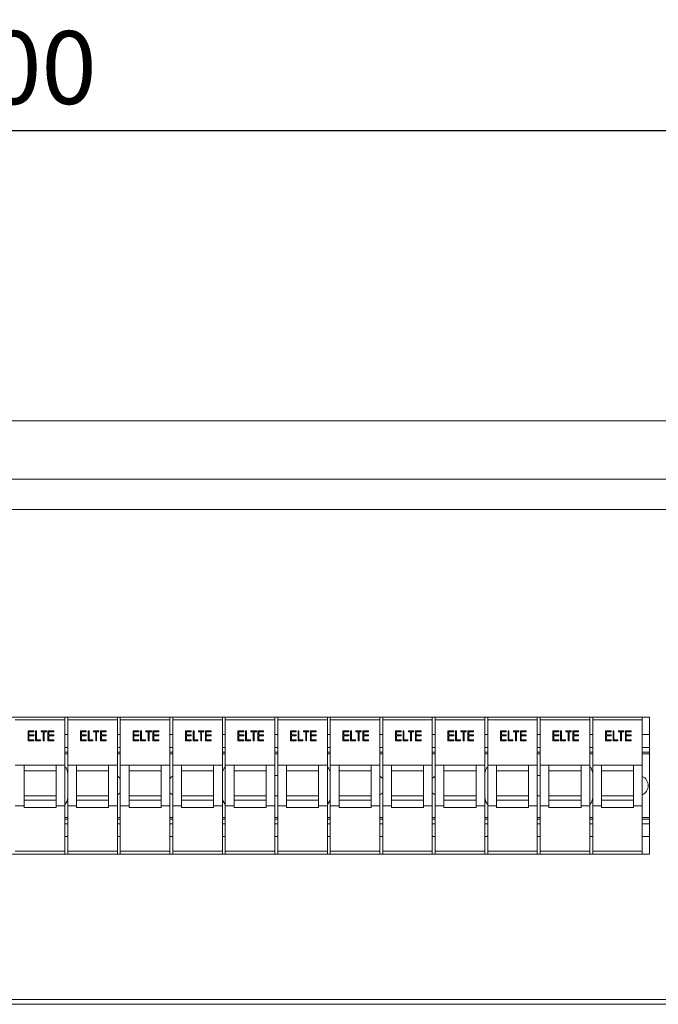
# Model space of a CAD drawing. Units: millimetres. Extents: x 63 to 6309, y 73 to 3057.
# Drawn here: x 742 to 961, y 1972 to 2310 of the extents above; entities that cross this region are included whole.
import ezdxf

# ---------------------------------------------------------------- set-up
doc = ezdxf.new("R2010")
doc.units = ezdxf.units.MM
doc.header["$LTSCALE"] = 2
doc.header["$PDSIZE"] = -1
doc.layers.add('Dimensions', color=7, linetype='Continuous')
doc.styles.get("Standard").update_dxf_attribs({"font": 'romans.shx', "width": 0.8})
doc.dimstyles.new('SLDDIMSTYLE2', dxfattribs={"dimscale": 10, "dimtxt": 2.5, "dimasz": 3.302, "dimexe": 1, "dimexo": 1, "dimgap": 0.926042, "dimtad": 1, "dimdec": 0, "dimrnd": 1e-09, "dimzin": 12, "dimdsep": 46, "dimtxsty": 'Standard', "dimcen": 2, "dimadec": 0, "dimazin": 3, "dimtfac": 1, "dimtdec": 0, "dimtmove": 0, "dimatfit": 0, "dimfxl": 1, "dimfrac": 2, "dimtolj": 1, "dimtzin": 12, "dimarcsym": 0})

# ---------------------------------------------------------------- blocks, each defined once
blk = doc.blocks.new('*D28')
at = {"layer": 'Defpoints', "color": 0, "transparency": 16777216}
for p in [(440.12, 2271.57), (440.12, 2172.14), (1040.12, 2172.14)]:
    blk.add_point(p, dxfattribs=at)
at = {"layer": 'Dimensions', "color": 0, "lineweight": -2, "transparency": 16777216}
for p, q in [((440.12, 2182.14), (440.12, 2281.57)), ((1040.12, 2182.14), (1040.12, 2281.57)), ((1007.1, 2271.57), (473.14, 2271.57))]:
    blk.add_line(p, q, dxfattribs=at)
at = {"layer": 'Dimensions', "color": 0, "transparency": 16777216}
for points in [[(473.14, 2277.07), (473.14, 2266.06), (440.12, 2271.57)], [(1007.1, 2277.07), (1007.1, 2266.06), (1040.12, 2271.57)]]:
    blk.add_solid(points, dxfattribs=at)
at = {"layer": 'Dimensions', "color": 0, "transparency": 16777216, "insert": (740.12, 2293.33), "char_height": 25, "attachment_point": 5}
blk.add_mtext('\\A1;600', dxfattribs=at)

msp = doc.modelspace()

# ---------------------------------------------------------------- linework, layer by layer
at = {"color": 7, "linetype": 'Continuous', "lineweight": 18}
for p, q in [((1038.52, 2172.14), (441.72, 2172.14)), ((1019.98, 2152.14), (460.26, 2152.14)), ((470.52, 2141.84), (1009.72, 2141.84)), ((958.12, 2070.64), (522.12, 2070.64)), ((740.62, 2069.64), (757.62, 2069.64)), ((757.62, 2070.64), (757.62, 2069.64)), ((757.62, 2069.64), (757.62, 2054.14)), ((758.62, 2070.64), (758.62, 2069.64)), ((758.62, 2069.64), (775.62, 2069.64)), ((758.62, 2069.64), (758.62, 2054.14)), ((775.62, 2070.64), (775.62, 2069.64)), ((775.62, 2069.64), (775.62, 2054.14)), ((776.62, 2070.64), (776.62, 2069.64)), ((776.62, 2069.64), (793.62, 2069.64)), ((776.62, 2069.64), (776.62, 2054.14)), ((793.62, 2070.64), (793.62, 2069.64)), ((793.62, 2069.64), (793.62, 2054.14)), ((794.62, 2070.64), (794.62, 2069.64)), ((794.62, 2069.64), (811.62, 2069.64)), ((794.62, 2069.64), (794.62, 2054.14)), ((811.62, 2070.64), (811.62, 2069.64)), ((811.62, 2069.64), (811.62, 2054.14)), ((812.62, 2070.64), (812.62, 2069.64)), ((812.62, 2069.64), (829.62, 2069.64)), ((812.62, 2069.64), (812.62, 2054.14)), ((829.62, 2070.64), (829.62, 2069.64)), ((829.62, 2069.64), (829.62, 2054.14)), ((830.62, 2070.64), (830.62, 2069.64)), ((830.62, 2069.64), (847.62, 2069.64)), ((830.62, 2069.64), (830.62, 2054.14)), ((847.62, 2070.64), (847.62, 2069.64)), ((847.62, 2069.64), (847.62, 2054.14)), ((848.62, 2070.64), (848.62, 2069.64)), ((848.62, 2069.64), (865.62, 2069.64)), ((848.62, 2069.64), (848.62, 2054.14)), ((865.62, 2070.64), (865.62, 2069.64)), ((865.62, 2069.64), (865.62, 2054.14)), ((866.62, 2070.64), (866.62, 2069.64)), ((866.62, 2069.64), (883.62, 2069.64)), ((866.62, 2069.64), (866.62, 2054.14)), ((883.62, 2070.64), (883.62, 2069.64)), ((883.62, 2069.64), (883.62, 2054.14)), ((884.62, 2070.64), (884.62, 2069.64)), ((884.62, 2069.64), (901.62, 2069.64)), ((884.62, 2069.64), (884.62, 2054.14)), ((901.62, 2070.64), (901.62, 2069.64)), ((901.62, 2069.64), (901.62, 2054.14)), ((902.62, 2070.64), (902.62, 2069.64)), ((902.62, 2069.64), (919.62, 2069.64)), ((902.62, 2069.64), (902.62, 2054.14)), ((919.62, 2070.64), (919.62, 2069.64)), ((919.62, 2069.64), (919.62, 2054.14)), ((920.62, 2070.64), (920.62, 2069.64)), ((920.62, 2069.64), (937.62, 2069.64)), ((920.62, 2069.64), (920.62, 2054.14)), ((937.62, 2070.64), (937.62, 2069.64)), ((937.62, 2069.64), (937.62, 2054.14)), ((938.62, 2070.64), (938.62, 2069.64)), ((938.62, 2069.64), (955.62, 2069.64)), ((938.62, 2069.64), (938.62, 2054.14)), ((955.62, 2070.64), (955.62, 2069.64)), ((955.62, 2069.64), (955.62, 2054.14)), ((958.12, 2023.64), (958.12, 2070.64)), ((744.98, 2065.96), (746.96, 2065.96)), ((744.98, 2062.46), (744.98, 2065.96)), ((745.3, 2065.6), (745.3, 2064.53)), ((746.96, 2065.6), (745.3, 2065.6)), ((745.3, 2064.53), (746.96, 2064.53)), ((745.3, 2064.17), (745.3, 2062.82)), ((746.96, 2064.17), (745.3, 2064.17)), ((745.3, 2062.82), (746.96, 2062.82)), ((746.96, 2065.96), (746.96, 2065.6)), ((746.96, 2064.53), (746.96, 2064.17)), ((746.96, 2062.82), (746.96, 2062.46)), ((747.59, 2065.96), (747.9, 2065.96)), ((747.59, 2062.46), (747.59, 2065.96)), ((747.9, 2065.96), (747.9, 2062.82)), ((747.9, 2062.82), (749.25, 2062.82)), ((749.25, 2062.82), (749.25, 2062.46)), ((749.43, 2065.96), (751.27, 2065.96)), ((749.43, 2065.6), (749.43, 2065.96)), ((750.19, 2065.6), (749.43, 2065.6)), ((750.19, 2062.46), (750.19, 2065.6)), ((750.5, 2065.6), (750.5, 2062.46)), ((751.27, 2065.6), (750.5, 2065.6)), ((751.27, 2065.96), (751.27, 2065.6)), ((751.81, 2065.96), (753.78, 2065.96)), ((751.81, 2062.46), (751.81, 2065.96)), ((752.12, 2065.6), (752.12, 2064.53)), ((753.78, 2065.6), (752.12, 2065.6)), ((752.12, 2064.53), (753.78, 2064.53)), ((752.12, 2064.17), (752.12, 2062.82)), ((753.78, 2064.17), (752.12, 2064.17)), ((752.12, 2062.82), (753.78, 2062.82)), ((753.78, 2065.96), (753.78, 2065.6)), ((753.78, 2064.53), (753.78, 2064.17)), ((753.78, 2062.82), (753.78, 2062.46)), ((758.62, 2064.64), (757.62, 2064.64)), ((762.98, 2065.96), (764.96, 2065.96)), ((762.98, 2062.46), (762.98, 2065.96)), ((763.3, 2065.6), (763.3, 2064.53)), ((764.96, 2065.6), (763.3, 2065.6)), ((763.3, 2064.53), (764.96, 2064.53)), ((763.3, 2064.17), (763.3, 2062.82)), ((764.96, 2064.17), (763.3, 2064.17)), ((763.3, 2062.82), (764.96, 2062.82)), ((764.96, 2065.96), (764.96, 2065.6)), ((764.96, 2064.53), (764.96, 2064.17)), ((764.96, 2062.82), (764.96, 2062.46)), ((765.59, 2065.96), (765.9, 2065.96)), ((765.59, 2062.46), (765.59, 2065.96)), ((765.9, 2065.96), (765.9, 2062.82)), ((765.9, 2062.82), (767.25, 2062.82)), ((767.25, 2062.82), (767.25, 2062.46)), ((767.43, 2065.96), (769.27, 2065.96)), ((767.43, 2065.6), (767.43, 2065.96)), ((768.19, 2065.6), (767.43, 2065.6)), ((768.19, 2062.46), (768.19, 2065.6)), ((768.5, 2065.6), (768.5, 2062.46)), ((769.27, 2065.6), (768.5, 2065.6)), ((769.27, 2065.96), (769.27, 2065.6)), ((769.81, 2065.96), (771.78, 2065.96)), ((769.81, 2062.46), (769.81, 2065.96)), ((770.12, 2065.6), (770.12, 2064.53)), ((771.78, 2065.6), (770.12, 2065.6)), ((770.12, 2064.53), (771.78, 2064.53)), ((770.12, 2064.17), (770.12, 2062.82)), ((771.78, 2064.17), (770.12, 2064.17)), ((770.12, 2062.82), (771.78, 2062.82)), ((771.78, 2065.96), (771.78, 2065.6)), ((771.78, 2064.53), (771.78, 2064.17)), ((771.78, 2062.82), (771.78, 2062.46)), ((776.62, 2064.64), (775.62, 2064.64)), ((780.98, 2065.96), (782.96, 2065.96)), ((780.98, 2062.46), (780.98, 2065.96)), ((781.3, 2065.6), (781.3, 2064.53)), ((782.96, 2065.6), (781.3, 2065.6)), ((781.3, 2064.53), (782.96, 2064.53)), ((781.3, 2064.17), (781.3, 2062.82)), ((782.96, 2064.17), (781.3, 2064.17)), ((781.3, 2062.82), (782.96, 2062.82)), ((782.96, 2065.96), (782.96, 2065.6)), ((782.96, 2064.53), (782.96, 2064.17)), ((782.96, 2062.82), (782.96, 2062.46)), ((783.59, 2065.96), (783.9, 2065.96)), ((783.59, 2062.46), (783.59, 2065.96)), ((783.9, 2065.96), (783.9, 2062.82)), ((783.9, 2062.82), (785.25, 2062.82)), ((785.25, 2062.82), (785.25, 2062.46)), ((785.43, 2065.96), (787.27, 2065.96)), ((785.43, 2065.6), (785.43, 2065.96)), ((786.19, 2065.6), (785.43, 2065.6)), ((786.19, 2062.46), (786.19, 2065.6)), ((786.5, 2065.6), (786.5, 2062.46)), ((787.27, 2065.6), (786.5, 2065.6)), ((787.27, 2065.96), (787.27, 2065.6)), ((787.81, 2065.96), (789.78, 2065.96)), ((787.81, 2062.46), (787.81, 2065.96)), ((788.12, 2065.6), (788.12, 2064.53)), ((789.78, 2065.6), (788.12, 2065.6)), ((788.12, 2064.53), (789.78, 2064.53)), ((788.12, 2064.17), (788.12, 2062.82)), ((789.78, 2064.17), (788.12, 2064.17)), ((788.12, 2062.82), (789.78, 2062.82)), ((789.78, 2065.96), (789.78, 2065.6)), ((789.78, 2064.53), (789.78, 2064.17)), ((789.78, 2062.82), (789.78, 2062.46)), ((794.62, 2064.64), (793.62, 2064.64)), ((798.98, 2065.96), (800.96, 2065.96)), ((798.98, 2062.46), (798.98, 2065.96)), ((799.3, 2065.6), (799.3, 2064.53)), ((800.96, 2065.6), (799.3, 2065.6)), ((799.3, 2064.53), (800.96, 2064.53)), ((799.3, 2064.17), (799.3, 2062.82)), ((800.96, 2064.17), (799.3, 2064.17)), ((799.3, 2062.82), (800.96, 2062.82)), ((800.96, 2065.96), (800.96, 2065.6)), ((800.96, 2064.53), (800.96, 2064.17)), ((800.96, 2062.82), (800.96, 2062.46)), ((801.59, 2065.96), (801.9, 2065.96)), ((801.59, 2062.46), (801.59, 2065.96)), ((801.9, 2065.96), (801.9, 2062.82)), ((801.9, 2062.82), (803.25, 2062.82)), ((803.25, 2062.82), (803.25, 2062.46)), ((803.43, 2065.96), (805.27, 2065.96)), ((803.43, 2065.6), (803.43, 2065.96)), ((804.19, 2065.6), (803.43, 2065.6)), ((804.19, 2062.46), (804.19, 2065.6)), ((804.5, 2065.6), (804.5, 2062.46)), ((805.27, 2065.6), (804.5, 2065.6)), ((805.27, 2065.96), (805.27, 2065.6)), ((805.81, 2065.96), (807.78, 2065.96)), ((805.81, 2062.46), (805.81, 2065.96)), ((806.12, 2065.6), (806.12, 2064.53)), ((807.78, 2065.6), (806.12, 2065.6)), ((806.12, 2064.53), (807.78, 2064.53)), ((806.12, 2064.17), (806.12, 2062.82)), ((807.78, 2064.17), (806.12, 2064.17)), ((806.12, 2062.82), (807.78, 2062.82)), ((807.78, 2065.96), (807.78, 2065.6)), ((807.78, 2064.53), (807.78, 2064.17)), ((807.78, 2062.82), (807.78, 2062.46)), ((812.62, 2064.64), (811.62, 2064.64)), ((816.98, 2065.96), (818.96, 2065.96)), ((816.98, 2062.46), (816.98, 2065.96)), ((817.3, 2065.6), (817.3, 2064.53)), ((818.96, 2065.6), (817.3, 2065.6)), ((817.3, 2064.53), (818.96, 2064.53)), ((817.3, 2064.17), (817.3, 2062.82)), ((818.96, 2064.17), (817.3, 2064.17)), ((817.3, 2062.82), (818.96, 2062.82)), ((818.96, 2065.96), (818.96, 2065.6)), ((818.96, 2064.53), (818.96, 2064.17)), ((818.96, 2062.82), (818.96, 2062.46)), ((819.59, 2065.96), (819.9, 2065.96)), ((819.59, 2062.46), (819.59, 2065.96)), ((819.9, 2065.96), (819.9, 2062.82)), ((819.9, 2062.82), (821.25, 2062.82)), ((821.25, 2062.82), (821.25, 2062.46)), ((821.43, 2065.96), (823.27, 2065.96)), ((821.43, 2065.6), (821.43, 2065.96)), ((822.19, 2065.6), (821.43, 2065.6)), ((822.19, 2062.46), (822.19, 2065.6)), ((822.5, 2065.6), (822.5, 2062.46)), ((823.27, 2065.6), (822.5, 2065.6)), ((823.27, 2065.96), (823.27, 2065.6)), ((823.81, 2065.96), (825.78, 2065.96)), ((823.81, 2062.46), (823.81, 2065.96)), ((824.12, 2065.6), (824.12, 2064.53)), ((825.78, 2065.6), (824.12, 2065.6)), ((824.12, 2064.53), (825.78, 2064.53)), ((824.12, 2064.17), (824.12, 2062.82)), ((825.78, 2064.17), (824.12, 2064.17)), ((824.12, 2062.82), (825.78, 2062.82)), ((825.78, 2065.96), (825.78, 2065.6)), ((825.78, 2064.53), (825.78, 2064.17)), ((825.78, 2062.82), (825.78, 2062.46)), ((830.62, 2064.64), (829.62, 2064.64)), ((834.98, 2065.96), (836.96, 2065.96)), ((834.98, 2062.46), (834.98, 2065.96)), ((835.3, 2065.6), (835.3, 2064.53)), ((836.96, 2065.6), (835.3, 2065.6)), ((835.3, 2064.53), (836.96, 2064.53)), ((835.3, 2064.17), (835.3, 2062.82)), ((836.96, 2064.17), (835.3, 2064.17)), ((835.3, 2062.82), (836.96, 2062.82)), ((836.96, 2065.96), (836.96, 2065.6)), ((836.96, 2064.53), (836.96, 2064.17)), ((836.96, 2062.82), (836.96, 2062.46)), ((837.59, 2065.96), (837.9, 2065.96)), ((837.59, 2062.46), (837.59, 2065.96)), ((837.9, 2065.96), (837.9, 2062.82)), ((837.9, 2062.82), (839.25, 2062.82)), ((839.25, 2062.82), (839.25, 2062.46)), ((839.43, 2065.96), (841.27, 2065.96)), ((839.43, 2065.6), (839.43, 2065.96)), ((840.19, 2065.6), (839.43, 2065.6)), ((840.19, 2062.46), (840.19, 2065.6)), ((840.5, 2065.6), (840.5, 2062.46)), ((841.27, 2065.6), (840.5, 2065.6)), ((841.27, 2065.96), (841.27, 2065.6)), ((841.81, 2065.96), (843.78, 2065.96)), ((841.81, 2062.46), (841.81, 2065.96)), ((842.12, 2065.6), (842.12, 2064.53)), ((843.78, 2065.6), (842.12, 2065.6)), ((842.12, 2064.53), (843.78, 2064.53)), ((842.12, 2064.17), (842.12, 2062.82)), ((843.78, 2064.17), (842.12, 2064.17)), ((842.12, 2062.82), (843.78, 2062.82)), ((843.78, 2065.96), (843.78, 2065.6)), ((843.78, 2064.53), (843.78, 2064.17)), ((843.78, 2062.82), (843.78, 2062.46)), ((848.62, 2064.64), (847.62, 2064.64)), ((852.98, 2065.96), (854.96, 2065.96)), ((852.98, 2062.46), (852.98, 2065.96)), ((853.3, 2065.6), (853.3, 2064.53)), ((854.96, 2065.6), (853.3, 2065.6)), ((853.3, 2064.53), (854.96, 2064.53)), ((853.3, 2064.17), (853.3, 2062.82)), ((854.96, 2064.17), (853.3, 2064.17)), ((853.3, 2062.82), (854.96, 2062.82)), ((854.96, 2065.96), (854.96, 2065.6)), ((854.96, 2064.53), (854.96, 2064.17)), ((854.96, 2062.82), (854.96, 2062.46)), ((855.59, 2065.96), (855.9, 2065.96)), ((855.59, 2062.46), (855.59, 2065.96)), ((855.9, 2065.96), (855.9, 2062.82)), ((855.9, 2062.82), (857.25, 2062.82)), ((857.25, 2062.82), (857.25, 2062.46)), ((857.43, 2065.96), (859.27, 2065.96)), ((857.43, 2065.6), (857.43, 2065.96)), ((858.19, 2065.6), (857.43, 2065.6)), ((858.19, 2062.46), (858.19, 2065.6)), ((858.5, 2065.6), (858.5, 2062.46)), ((859.27, 2065.6), (858.5, 2065.6)), ((859.27, 2065.96), (859.27, 2065.6)), ((859.81, 2065.96), (861.78, 2065.96)), ((859.81, 2062.46), (859.81, 2065.96)), ((860.12, 2065.6), (860.12, 2064.53)), ((861.78, 2065.6), (860.12, 2065.6)), ((860.12, 2064.53), (861.78, 2064.53)), ((860.12, 2064.17), (860.12, 2062.82)), ((861.78, 2064.17), (860.12, 2064.17)), ((860.12, 2062.82), (861.78, 2062.82)), ((861.78, 2065.96), (861.78, 2065.6)), ((861.78, 2064.53), (861.78, 2064.17)), ((861.78, 2062.82), (861.78, 2062.46)), ((866.62, 2064.64), (865.62, 2064.64)), ((870.98, 2065.96), (872.96, 2065.96)), ((870.98, 2062.46), (870.98, 2065.96)), ((871.3, 2065.6), (871.3, 2064.53)), ((872.96, 2065.6), (871.3, 2065.6)), ((871.3, 2064.53), (872.96, 2064.53)), ((871.3, 2064.17), (871.3, 2062.82)), ((872.96, 2064.17), (871.3, 2064.17)), ((871.3, 2062.82), (872.96, 2062.82)), ((872.96, 2065.96), (872.96, 2065.6)), ((872.96, 2064.53), (872.96, 2064.17)), ((872.96, 2062.82), (872.96, 2062.46)), ((873.59, 2065.96), (873.9, 2065.96)), ((873.59, 2062.46), (873.59, 2065.96)), ((873.9, 2065.96), (873.9, 2062.82)), ((873.9, 2062.82), (875.25, 2062.82)), ((875.25, 2062.82), (875.25, 2062.46)), ((875.43, 2065.96), (877.27, 2065.96)), ((875.43, 2065.6), (875.43, 2065.96)), ((876.19, 2065.6), (875.43, 2065.6)), ((876.19, 2062.46), (876.19, 2065.6)), ((876.5, 2065.6), (876.5, 2062.46)), ((877.27, 2065.6), (876.5, 2065.6)), ((877.27, 2065.96), (877.27, 2065.6)), ((877.81, 2065.96), (879.78, 2065.96)), ((877.81, 2062.46), (877.81, 2065.96)), ((878.12, 2065.6), (878.12, 2064.53)), ((879.78, 2065.6), (878.12, 2065.6)), ((878.12, 2064.53), (879.78, 2064.53)), ((878.12, 2064.17), (878.12, 2062.82)), ((879.78, 2064.17), (878.12, 2064.17)), ((878.12, 2062.82), (879.78, 2062.82)), ((879.78, 2065.96), (879.78, 2065.6)), ((879.78, 2064.53), (879.78, 2064.17)), ((879.78, 2062.82), (879.78, 2062.46)), ((884.62, 2064.64), (883.62, 2064.64)), ((888.98, 2065.96), (890.96, 2065.96)), ((888.98, 2062.46), (888.98, 2065.96)), ((889.3, 2065.6), (889.3, 2064.53)), ((890.96, 2065.6), (889.3, 2065.6)), ((889.3, 2064.53), (890.96, 2064.53)), ((889.3, 2064.17), (889.3, 2062.82)), ((890.96, 2064.17), (889.3, 2064.17)), ((889.3, 2062.82), (890.96, 2062.82)), ((890.96, 2065.96), (890.96, 2065.6)), ((890.96, 2064.53), (890.96, 2064.17)), ((890.96, 2062.82), (890.96, 2062.46)), ((891.59, 2065.96), (891.9, 2065.96)), ((891.59, 2062.46), (891.59, 2065.96)), ((891.9, 2065.96), (891.9, 2062.82)), ((891.9, 2062.82), (893.25, 2062.82)), ((893.25, 2062.82), (893.25, 2062.46)), ((893.43, 2065.96), (895.27, 2065.96)), ((893.43, 2065.6), (893.43, 2065.96)), ((894.19, 2065.6), (893.43, 2065.6)), ((894.19, 2062.46), (894.19, 2065.6)), ((894.5, 2065.6), (894.5, 2062.46)), ((895.27, 2065.6), (894.5, 2065.6)), ((895.27, 2065.96), (895.27, 2065.6)), ((895.81, 2065.96), (897.78, 2065.96)), ((895.81, 2062.46), (895.81, 2065.96)), ((896.12, 2065.6), (896.12, 2064.53)), ((897.78, 2065.6), (896.12, 2065.6)), ((896.12, 2064.53), (897.78, 2064.53)), ((896.12, 2064.17), (896.12, 2062.82)), ((897.78, 2064.17), (896.12, 2064.17)), ((896.12, 2062.82), (897.78, 2062.82)), ((897.78, 2065.96), (897.78, 2065.6)), ((897.78, 2064.53), (897.78, 2064.17)), ((897.78, 2062.82), (897.78, 2062.46)), ((902.62, 2064.64), (901.62, 2064.64)), ((906.98, 2065.96), (908.96, 2065.96)), ((906.98, 2062.46), (906.98, 2065.96)), ((907.3, 2065.6), (907.3, 2064.53)), ((908.96, 2065.6), (907.3, 2065.6)), ((907.3, 2064.53), (908.96, 2064.53)), ((907.3, 2064.17), (907.3, 2062.82)), ((908.96, 2064.17), (907.3, 2064.17)), ((907.3, 2062.82), (908.96, 2062.82)), ((908.96, 2065.96), (908.96, 2065.6)), ((908.96, 2064.53), (908.96, 2064.17)), ((908.96, 2062.82), (908.96, 2062.46)), ((909.59, 2065.96), (909.9, 2065.96)), ((909.59, 2062.46), (909.59, 2065.96)), ((909.9, 2065.96), (909.9, 2062.82)), ((909.9, 2062.82), (911.25, 2062.82)), ((911.25, 2062.82), (911.25, 2062.46)), ((911.43, 2065.96), (913.27, 2065.96)), ((911.43, 2065.6), (911.43, 2065.96)), ((912.19, 2065.6), (911.43, 2065.6)), ((912.19, 2062.46), (912.19, 2065.6)), ((912.5, 2065.6), (912.5, 2062.46)), ((913.27, 2065.6), (912.5, 2065.6)), ((913.27, 2065.96), (913.27, 2065.6)), ((913.81, 2065.96), (915.78, 2065.96)), ((913.81, 2062.46), (913.81, 2065.96)), ((914.12, 2065.6), (914.12, 2064.53)), ((915.78, 2065.6), (914.12, 2065.6)), ((914.12, 2064.53), (915.78, 2064.53)), ((914.12, 2064.17), (914.12, 2062.82)), ((915.78, 2064.17), (914.12, 2064.17)), ((914.12, 2062.82), (915.78, 2062.82)), ((915.78, 2065.96), (915.78, 2065.6)), ((915.78, 2064.53), (915.78, 2064.17)), ((915.78, 2062.82), (915.78, 2062.46)), ((920.62, 2064.64), (919.62, 2064.64)), ((924.98, 2065.96), (926.96, 2065.96)), ((924.98, 2062.46), (924.98, 2065.96)), ((925.3, 2065.6), (925.3, 2064.53)), ((926.96, 2065.6), (925.3, 2065.6)), ((925.3, 2064.53), (926.96, 2064.53)), ((925.3, 2064.17), (925.3, 2062.82)), ((926.96, 2064.17), (925.3, 2064.17)), ((925.3, 2062.82), (926.96, 2062.82)), ((926.96, 2065.96), (926.96, 2065.6)), ((926.96, 2064.53), (926.96, 2064.17)), ((926.96, 2062.82), (926.96, 2062.46)), ((927.59, 2065.96), (927.9, 2065.96)), ((927.59, 2062.46), (927.59, 2065.96)), ((927.9, 2065.96), (927.9, 2062.82)), ((927.9, 2062.82), (929.25, 2062.82)), ((929.25, 2062.82), (929.25, 2062.46)), ((929.43, 2065.96), (931.27, 2065.96)), ((929.43, 2065.6), (929.43, 2065.96)), ((930.19, 2065.6), (929.43, 2065.6)), ((930.19, 2062.46), (930.19, 2065.6)), ((930.5, 2065.6), (930.5, 2062.46)), ((931.27, 2065.6), (930.5, 2065.6)), ((931.27, 2065.96), (931.27, 2065.6)), ((931.81, 2065.96), (933.78, 2065.96)), ((931.81, 2062.46), (931.81, 2065.96)), ((932.12, 2065.6), (932.12, 2064.53)), ((933.78, 2065.6), (932.12, 2065.6)), ((932.12, 2064.53), (933.78, 2064.53)), ((932.12, 2064.17), (932.12, 2062.82)), ((933.78, 2064.17), (932.12, 2064.17)), ((932.12, 2062.82), (933.78, 2062.82)), ((933.78, 2065.96), (933.78, 2065.6)), ((933.78, 2064.53), (933.78, 2064.17)), ((933.78, 2062.82), (933.78, 2062.46)), ((938.62, 2064.64), (937.62, 2064.64)), ((942.98, 2065.96), (944.96, 2065.96)), ((942.98, 2062.46), (942.98, 2065.96)), ((943.3, 2065.6), (943.3, 2064.53)), ((944.96, 2065.6), (943.3, 2065.6)), ((943.3, 2064.53), (944.96, 2064.53)), ((943.3, 2064.17), (943.3, 2062.82)), ((944.96, 2064.17), (943.3, 2064.17)), ((943.3, 2062.82), (944.96, 2062.82)), ((944.96, 2065.96), (944.96, 2065.6)), ((944.96, 2064.53), (944.96, 2064.17)), ((944.96, 2062.82), (944.96, 2062.46)), ((945.59, 2065.96), (945.9, 2065.96)), ((945.59, 2062.46), (945.59, 2065.96)), ((945.9, 2065.96), (945.9, 2062.82)), ((945.9, 2062.82), (947.25, 2062.82)), ((947.25, 2062.82), (947.25, 2062.46)), ((947.43, 2065.96), (949.27, 2065.96)), ((947.43, 2065.6), (947.43, 2065.96)), ((948.19, 2065.6), (947.43, 2065.6)), ((948.19, 2062.46), (948.19, 2065.6)), ((948.5, 2065.6), (948.5, 2062.46)), ((949.27, 2065.6), (948.5, 2065.6)), ((949.27, 2065.96), (949.27, 2065.6)), ((949.81, 2065.96), (951.78, 2065.96)), ((949.81, 2062.46), (949.81, 2065.96)), ((950.12, 2065.6), (950.12, 2064.53)), ((951.78, 2065.6), (950.12, 2065.6)), ((950.12, 2064.53), (951.78, 2064.53)), ((950.12, 2064.17), (950.12, 2062.82)), ((951.78, 2064.17), (950.12, 2064.17)), ((950.12, 2062.82), (951.78, 2062.82)), ((951.78, 2065.96), (951.78, 2065.6)), ((951.78, 2064.53), (951.78, 2064.17)), ((951.78, 2062.82), (951.78, 2062.46)), ((958.12, 2064.64), (955.62, 2064.64)), ((746.96, 2062.46), (744.98, 2062.46)), ((749.25, 2062.46), (747.59, 2062.46)), ((750.5, 2062.46), (750.19, 2062.46)), ((753.78, 2062.46), (751.81, 2062.46)), ((764.96, 2062.46), (762.98, 2062.46)), ((767.25, 2062.46), (765.59, 2062.46)), ((768.5, 2062.46), (768.19, 2062.46)), ((771.78, 2062.46), (769.81, 2062.46)), ((782.96, 2062.46), (780.98, 2062.46)), ((785.25, 2062.46), (783.59, 2062.46)), ((786.5, 2062.46), (786.19, 2062.46)), ((789.78, 2062.46), (787.81, 2062.46)), ((800.96, 2062.46), (798.98, 2062.46)), ((803.25, 2062.46), (801.59, 2062.46)), ((804.5, 2062.46), (804.19, 2062.46)), ((807.78, 2062.46), (805.81, 2062.46)), ((818.96, 2062.46), (816.98, 2062.46)), ((821.25, 2062.46), (819.59, 2062.46)), ((822.5, 2062.46), (822.19, 2062.46)), ((825.78, 2062.46), (823.81, 2062.46)), ((836.96, 2062.46), (834.98, 2062.46)), ((839.25, 2062.46), (837.59, 2062.46)), ((840.5, 2062.46), (840.19, 2062.46)), ((843.78, 2062.46), (841.81, 2062.46)), ((854.96, 2062.46), (852.98, 2062.46)), ((857.25, 2062.46), (855.59, 2062.46)), ((858.5, 2062.46), (858.19, 2062.46)), ((861.78, 2062.46), (859.81, 2062.46)), ((872.96, 2062.46), (870.98, 2062.46)), ((875.25, 2062.46), (873.59, 2062.46)), ((876.5, 2062.46), (876.19, 2062.46)), ((879.78, 2062.46), (877.81, 2062.46)), ((890.96, 2062.46), (888.98, 2062.46)), ((893.25, 2062.46), (891.59, 2062.46)), ((894.5, 2062.46), (894.19, 2062.46)), ((897.78, 2062.46), (895.81, 2062.46)), ((908.96, 2062.46), (906.98, 2062.46)), ((911.25, 2062.46), (909.59, 2062.46)), ((912.5, 2062.46), (912.19, 2062.46)), ((915.78, 2062.46), (913.81, 2062.46)), ((926.96, 2062.46), (924.98, 2062.46)), ((929.25, 2062.46), (927.59, 2062.46)), ((930.5, 2062.46), (930.19, 2062.46)), ((933.78, 2062.46), (931.81, 2062.46)), ((944.96, 2062.46), (942.98, 2062.46)), ((947.25, 2062.46), (945.59, 2062.46)), ((948.5, 2062.46), (948.19, 2062.46)), ((951.78, 2062.46), (949.81, 2062.46)), ((758.62, 2058.64), (757.62, 2058.64)), ((776.62, 2058.64), (775.62, 2058.64)), ((794.62, 2058.64), (793.62, 2058.64)), ((812.62, 2058.64), (811.62, 2058.64)), ((830.62, 2058.64), (829.62, 2058.64)), ((848.62, 2058.64), (847.62, 2058.64)), ((866.62, 2058.64), (865.62, 2058.64)), ((884.62, 2058.64), (883.62, 2058.64)), ((902.62, 2058.64), (901.62, 2058.64)), ((920.62, 2058.64), (919.62, 2058.64)), ((938.62, 2058.64), (937.62, 2058.64)), ((958.12, 2058.64), (955.62, 2058.64)), ((740.62, 2054.14), (743.62, 2054.14)), ((743.62, 2043.64), (743.62, 2054.14)), ((743.62, 2054.14), (754.62, 2054.14)), ((754.62, 2054.14), (757.62, 2054.14)), ((754.62, 2043.64), (754.62, 2054.14)), ((757.62, 2040.14), (757.62, 2054.14)), ((758.62, 2040.14), (758.62, 2054.14)), ((758.62, 2054.14), (761.62, 2054.14)), ((761.62, 2043.64), (761.62, 2054.14)), ((761.62, 2054.14), (772.62, 2054.14)), ((772.62, 2054.14), (775.62, 2054.14)), ((772.62, 2043.64), (772.62, 2054.14)), ((775.62, 2040.14), (775.62, 2054.14)), ((776.62, 2040.14), (776.62, 2054.14)), ((776.62, 2054.14), (779.62, 2054.14)), ((779.62, 2043.64), (779.62, 2054.14)), ((779.62, 2054.14), (790.62, 2054.14)), ((790.62, 2054.14), (793.62, 2054.14)), ((790.62, 2043.64), (790.62, 2054.14)), ((793.62, 2040.14), (793.62, 2054.14)), ((794.62, 2040.14), (794.62, 2054.14)), ((794.62, 2054.14), (797.62, 2054.14)), ((797.62, 2043.64), (797.62, 2054.14)), ((797.62, 2054.14), (808.62, 2054.14)), ((808.62, 2054.14), (811.62, 2054.14)), ((808.62, 2043.64), (808.62, 2054.14)), ((811.62, 2040.14), (811.62, 2054.14)), ((812.62, 2040.14), (812.62, 2054.14)), ((812.62, 2054.14), (815.62, 2054.14)), ((815.62, 2043.64), (815.62, 2054.14)), ((815.62, 2054.14), (826.62, 2054.14)), ((826.62, 2054.14), (829.62, 2054.14)), ((826.62, 2043.64), (826.62, 2054.14)), ((829.62, 2040.14), (829.62, 2054.14)), ((830.62, 2040.14), (830.62, 2054.14)), ((830.62, 2054.14), (833.62, 2054.14)), ((833.62, 2043.64), (833.62, 2054.14)), ((833.62, 2054.14), (844.62, 2054.14)), ((844.62, 2054.14), (847.62, 2054.14)), ((844.62, 2043.64), (844.62, 2054.14)), ((847.62, 2040.14), (847.62, 2054.14)), ((848.62, 2040.14), (848.62, 2054.14)), ((848.62, 2054.14), (851.62, 2054.14)), ((851.62, 2043.64), (851.62, 2054.14)), ((851.62, 2054.14), (862.62, 2054.14)), ((862.62, 2054.14), (865.62, 2054.14)), ((862.62, 2043.64), (862.62, 2054.14)), ((865.62, 2040.14), (865.62, 2054.14)), ((866.62, 2040.14), (866.62, 2054.14)), ((866.62, 2054.14), (869.62, 2054.14)), ((869.62, 2043.64), (869.62, 2054.14)), ((869.62, 2054.14), (880.62, 2054.14)), ((880.62, 2054.14), (883.62, 2054.14)), ((880.62, 2043.64), (880.62, 2054.14)), ((883.62, 2040.14), (883.62, 2054.14)), ((884.62, 2040.14), (884.62, 2054.14)), ((884.62, 2054.14), (887.62, 2054.14)), ((887.62, 2043.64), (887.62, 2054.14)), ((887.62, 2054.14), (898.62, 2054.14)), ((898.62, 2054.14), (901.62, 2054.14)), ((898.62, 2043.64), (898.62, 2054.14)), ((901.62, 2040.14), (901.62, 2054.14)), ((902.62, 2040.14), (902.62, 2054.14)), ((902.62, 2054.14), (905.62, 2054.14)), ((905.62, 2043.64), (905.62, 2054.14)), ((905.62, 2054.14), (916.62, 2054.14)), ((916.62, 2054.14), (919.62, 2054.14)), ((916.62, 2043.64), (916.62, 2054.14)), ((919.62, 2040.14), (919.62, 2054.14)), ((920.62, 2040.14), (920.62, 2054.14)), ((920.62, 2054.14), (923.62, 2054.14)), ((923.62, 2043.64), (923.62, 2054.14)), ((923.62, 2054.14), (934.62, 2054.14)), ((934.62, 2054.14), (937.62, 2054.14)), ((934.62, 2043.64), (934.62, 2054.14)), ((937.62, 2040.14), (937.62, 2054.14)), ((938.62, 2040.14), (938.62, 2054.14)), ((938.62, 2054.14), (941.62, 2054.14)), ((941.62, 2043.64), (941.62, 2054.14)), ((941.62, 2054.14), (952.62, 2054.14)), ((952.62, 2054.14), (955.62, 2054.14)), ((952.62, 2043.64), (952.62, 2054.14)), ((955.62, 2040.14), (955.62, 2054.14)), ((754.62, 2052.14), (743.62, 2052.14)), ((772.62, 2052.14), (761.62, 2052.14)), ((790.62, 2052.14), (779.62, 2052.14)), ((808.62, 2052.14), (797.62, 2052.14)), ((826.62, 2052.14), (815.62, 2052.14)), ((830.62, 2050.64), (829.62, 2050.64)), ((844.62, 2052.14), (833.62, 2052.14)), ((862.62, 2052.14), (851.62, 2052.14)), ((880.62, 2052.14), (869.62, 2052.14)), ((898.62, 2052.14), (887.62, 2052.14)), ((916.62, 2052.14), (905.62, 2052.14)), ((920.62, 2050.64), (919.62, 2050.64)), ((934.62, 2052.14), (923.62, 2052.14)), ((952.62, 2052.14), (941.62, 2052.14)), ((743.62, 2043.64), (754.62, 2043.64)), ((743.62, 2042.18), (743.62, 2043.64)), ((754.62, 2042.18), (754.62, 2043.64)), ((761.62, 2043.64), (772.62, 2043.64)), ((761.62, 2042.18), (761.62, 2043.64)), ((772.62, 2042.18), (772.62, 2043.64)), ((779.62, 2043.64), (790.62, 2043.64)), ((779.62, 2042.18), (779.62, 2043.64)), ((790.62, 2042.18), (790.62, 2043.64)), ((797.62, 2043.64), (808.62, 2043.64)), ((797.62, 2042.18), (797.62, 2043.64)), ((808.62, 2042.18), (808.62, 2043.64)), ((815.62, 2043.64), (826.62, 2043.64)), ((815.62, 2042.18), (815.62, 2043.64)), ((826.62, 2042.18), (826.62, 2043.64)), ((829.62, 2043.64), (830.62, 2043.64)), ((833.62, 2043.64), (844.62, 2043.64)), ((833.62, 2042.18), (833.62, 2043.64)), ((844.62, 2042.18), (844.62, 2043.64)), ((851.62, 2043.64), (862.62, 2043.64)), ((851.62, 2042.18), (851.62, 2043.64)), ((862.62, 2042.18), (862.62, 2043.64)), ((869.62, 2043.64), (880.62, 2043.64)), ((869.62, 2042.18), (869.62, 2043.64)), ((880.62, 2042.18), (880.62, 2043.64)), ((887.62, 2043.64), (898.62, 2043.64)), ((887.62, 2042.18), (887.62, 2043.64)), ((898.62, 2042.18), (898.62, 2043.64)), ((905.62, 2043.64), (916.62, 2043.64)), ((905.62, 2042.18), (905.62, 2043.64)), ((916.62, 2042.18), (916.62, 2043.64)), ((919.62, 2043.64), (920.62, 2043.64)), ((923.62, 2043.64), (934.62, 2043.64)), ((923.62, 2042.18), (923.62, 2043.64)), ((934.62, 2042.18), (934.62, 2043.64)), ((941.62, 2043.64), (952.62, 2043.64)), ((941.62, 2042.18), (941.62, 2043.64)), ((952.62, 2042.18), (952.62, 2043.64)), ((740.62, 2040.14), (743.62, 2040.14)), ((743.62, 2039.57), (743.62, 2042.18)), ((743.62, 2042.18), (754.62, 2042.18)), ((743.62, 2039.57), (754.62, 2039.57)), ((754.62, 2039.57), (754.62, 2042.18)), ((754.62, 2040.14), (757.62, 2040.14)), ((757.62, 2040.14), (757.62, 2024.64)), ((758.62, 2040.14), (761.62, 2040.14)), ((758.62, 2040.14), (758.62, 2024.64)), ((761.62, 2039.57), (761.62, 2042.18)), ((761.62, 2042.18), (772.62, 2042.18)), ((761.62, 2039.57), (772.62, 2039.57)), ((772.62, 2039.57), (772.62, 2042.18)), ((772.62, 2040.14), (775.62, 2040.14)), ((775.62, 2040.14), (775.62, 2024.64)), ((776.62, 2040.14), (779.62, 2040.14)), ((776.62, 2040.14), (776.62, 2024.64)), ((779.62, 2039.57), (779.62, 2042.18)), ((779.62, 2042.18), (790.62, 2042.18)), ((779.62, 2039.57), (790.62, 2039.57)), ((790.62, 2039.57), (790.62, 2042.18)), ((790.62, 2040.14), (793.62, 2040.14)), ((793.62, 2040.14), (793.62, 2024.64)), ((794.62, 2040.14), (797.62, 2040.14)), ((794.62, 2040.14), (794.62, 2024.64)), ((797.62, 2039.57), (797.62, 2042.18)), ((797.62, 2042.18), (808.62, 2042.18)), ((797.62, 2039.57), (808.62, 2039.57)), ((808.62, 2039.57), (808.62, 2042.18)), ((808.62, 2040.14), (811.62, 2040.14)), ((811.62, 2040.14), (811.62, 2024.64)), ((812.62, 2040.14), (815.62, 2040.14)), ((812.62, 2040.14), (812.62, 2024.64)), ((815.62, 2039.57), (815.62, 2042.18)), ((815.62, 2042.18), (826.62, 2042.18)), ((815.62, 2039.57), (826.62, 2039.57)), ((826.62, 2039.57), (826.62, 2042.18)), ((826.62, 2040.14), (829.62, 2040.14)), ((829.62, 2040.14), (829.62, 2024.64)), ((830.62, 2040.14), (833.62, 2040.14)), ((830.62, 2040.14), (830.62, 2024.64)), ((833.62, 2039.57), (833.62, 2042.18)), ((833.62, 2042.18), (844.62, 2042.18)), ((833.62, 2039.57), (844.62, 2039.57)), ((844.62, 2039.57), (844.62, 2042.18)), ((844.62, 2040.14), (847.62, 2040.14)), ((847.62, 2040.14), (847.62, 2024.64)), ((848.62, 2040.14), (851.62, 2040.14)), ((848.62, 2040.14), (848.62, 2024.64)), ((851.62, 2039.57), (851.62, 2042.18)), ((851.62, 2042.18), (862.62, 2042.18)), ((851.62, 2039.57), (862.62, 2039.57)), ((862.62, 2039.57), (862.62, 2042.18)), ((862.62, 2040.14), (865.62, 2040.14)), ((865.62, 2040.14), (865.62, 2024.64)), ((866.62, 2040.14), (869.62, 2040.14)), ((866.62, 2040.14), (866.62, 2024.64)), ((869.62, 2039.57), (869.62, 2042.18)), ((869.62, 2042.18), (880.62, 2042.18)), ((869.62, 2039.57), (880.62, 2039.57)), ((880.62, 2039.57), (880.62, 2042.18)), ((880.62, 2040.14), (883.62, 2040.14)), ((883.62, 2040.14), (883.62, 2024.64)), ((884.62, 2040.14), (887.62, 2040.14)), ((884.62, 2040.14), (884.62, 2024.64)), ((887.62, 2039.57), (887.62, 2042.18)), ((887.62, 2042.18), (898.62, 2042.18)), ((887.62, 2039.57), (898.62, 2039.57)), ((898.62, 2039.57), (898.62, 2042.18)), ((898.62, 2040.14), (901.62, 2040.14)), ((901.62, 2040.14), (901.62, 2024.64)), ((902.62, 2040.14), (905.62, 2040.14)), ((902.62, 2040.14), (902.62, 2024.64)), ((905.62, 2039.57), (905.62, 2042.18)), ((905.62, 2042.18), (916.62, 2042.18)), ((905.62, 2039.57), (916.62, 2039.57)), ((916.62, 2039.57), (916.62, 2042.18)), ((916.62, 2040.14), (919.62, 2040.14)), ((919.62, 2040.14), (919.62, 2024.64)), ((920.62, 2040.14), (923.62, 2040.14)), ((920.62, 2040.14), (920.62, 2024.64)), ((923.62, 2039.57), (923.62, 2042.18)), ((923.62, 2042.18), (934.62, 2042.18)), ((923.62, 2039.57), (934.62, 2039.57)), ((934.62, 2039.57), (934.62, 2042.18)), ((934.62, 2040.14), (937.62, 2040.14)), ((937.62, 2040.14), (937.62, 2024.64)), ((938.62, 2040.14), (941.62, 2040.14)), ((938.62, 2040.14), (938.62, 2024.64)), ((941.62, 2039.57), (941.62, 2042.18)), ((941.62, 2042.18), (952.62, 2042.18)), ((941.62, 2039.57), (952.62, 2039.57)), ((952.62, 2039.57), (952.62, 2042.18)), ((952.62, 2040.14), (955.62, 2040.14)), ((955.62, 2040.14), (955.62, 2024.64)), ((757.62, 2035.64), (758.62, 2035.64)), ((775.62, 2035.64), (776.62, 2035.64)), ((793.62, 2035.64), (794.62, 2035.64)), ((811.62, 2035.64), (812.62, 2035.64)), ((829.62, 2035.64), (830.62, 2035.64)), ((847.62, 2035.64), (848.62, 2035.64)), ((865.62, 2035.64), (866.62, 2035.64)), ((883.62, 2035.64), (884.62, 2035.64)), ((901.62, 2035.64), (902.62, 2035.64)), ((919.62, 2035.64), (920.62, 2035.64)), ((937.62, 2035.64), (938.62, 2035.64)), ((955.62, 2035.64), (958.12, 2035.64)), ((758.62, 2029.64), (757.62, 2029.64)), ((776.62, 2029.64), (775.62, 2029.64)), ((794.62, 2029.64), (793.62, 2029.64)), ((812.62, 2029.64), (811.62, 2029.64)), ((830.62, 2029.64), (829.62, 2029.64)), ((848.62, 2029.64), (847.62, 2029.64)), ((866.62, 2029.64), (865.62, 2029.64)), ((884.62, 2029.64), (883.62, 2029.64)), ((902.62, 2029.64), (901.62, 2029.64)), ((920.62, 2029.64), (919.62, 2029.64)), ((938.62, 2029.64), (937.62, 2029.64)), ((958.12, 2029.64), (955.62, 2029.64)), ((522.12, 2023.64), (958.12, 2023.64)), ((740.62, 2024.64), (757.62, 2024.64)), ((757.62, 2024.64), (757.62, 2023.64)), ((758.62, 2024.64), (775.62, 2024.64)), ((758.62, 2024.64), (758.62, 2023.64)), ((775.62, 2024.64), (775.62, 2023.64)), ((776.62, 2024.64), (793.62, 2024.64)), ((776.62, 2024.64), (776.62, 2023.64)), ((793.62, 2024.64), (793.62, 2023.64)), ((794.62, 2024.64), (811.62, 2024.64)), ((794.62, 2024.64), (794.62, 2023.64)), ((811.62, 2024.64), (811.62, 2023.64)), ((812.62, 2024.64), (829.62, 2024.64)), ((812.62, 2024.64), (812.62, 2023.64)), ((829.62, 2024.64), (829.62, 2023.64)), ((830.62, 2024.64), (847.62, 2024.64)), ((830.62, 2024.64), (830.62, 2023.64)), ((847.62, 2024.64), (847.62, 2023.64)), ((848.62, 2024.64), (865.62, 2024.64)), ((848.62, 2024.64), (848.62, 2023.64)), ((865.62, 2024.64), (865.62, 2023.64)), ((866.62, 2024.64), (883.62, 2024.64)), ((866.62, 2024.64), (866.62, 2023.64)), ((883.62, 2024.64), (883.62, 2023.64)), ((884.62, 2024.64), (901.62, 2024.64)), ((884.62, 2024.64), (884.62, 2023.64)), ((901.62, 2024.64), (901.62, 2023.64)), ((902.62, 2024.64), (919.62, 2024.64)), ((902.62, 2024.64), (902.62, 2023.64)), ((919.62, 2024.64), (919.62, 2023.64)), ((920.62, 2024.64), (937.62, 2024.64)), ((920.62, 2024.64), (920.62, 2023.64)), ((937.62, 2024.64), (937.62, 2023.64)), ((938.62, 2024.64), (955.62, 2024.64)), ((938.62, 2024.64), (938.62, 2023.64)), ((955.62, 2024.64), (955.62, 2023.64)), ((1004.02, 1973.74), (476.22, 1973.74)), ((476.22, 1972.14), (1004.02, 1972.14))]:
    msp.add_line(p, q, dxfattribs=at)
at = {"color": 8, "linetype": 'Continuous', "lineweight": 18}
for p, q in [((757.62, 2060.24), (758.62, 2060.24)), ((775.62, 2060.24), (776.62, 2060.24)), ((793.62, 2060.24), (794.62, 2060.24)), ((811.62, 2060.24), (812.62, 2060.24)), ((829.62, 2060.24), (830.62, 2060.24)), ((847.62, 2060.24), (848.62, 2060.24)), ((865.62, 2060.24), (866.62, 2060.24)), ((883.62, 2060.24), (884.62, 2060.24)), ((901.62, 2060.24), (902.62, 2060.24)), ((919.62, 2060.24), (920.62, 2060.24)), ((937.62, 2060.24), (938.62, 2060.24)), ((955.62, 2060.24), (958.12, 2060.24)), ((757.62, 2058.04), (758.62, 2058.04)), ((775.62, 2058.04), (776.62, 2058.04)), ((793.62, 2058.04), (794.62, 2058.04)), ((811.62, 2058.04), (812.62, 2058.04)), ((829.62, 2058.04), (830.62, 2058.04)), ((847.62, 2058.04), (848.62, 2058.04)), ((865.62, 2058.04), (866.62, 2058.04)), ((883.62, 2058.04), (884.62, 2058.04)), ((901.62, 2058.04), (902.62, 2058.04)), ((919.62, 2058.04), (920.62, 2058.04)), ((937.62, 2058.04), (938.62, 2058.04)), ((955.62, 2058.04), (958.12, 2058.04)), ((758.62, 2036.24), (757.62, 2036.24)), ((776.62, 2036.24), (775.62, 2036.24)), ((794.62, 2036.24), (793.62, 2036.24)), ((812.62, 2036.24), (811.62, 2036.24)), ((830.62, 2036.24), (829.62, 2036.24)), ((848.62, 2036.24), (847.62, 2036.24)), ((866.62, 2036.24), (865.62, 2036.24)), ((884.62, 2036.24), (883.62, 2036.24)), ((902.62, 2036.24), (901.62, 2036.24)), ((920.62, 2036.24), (919.62, 2036.24)), ((938.62, 2036.24), (937.62, 2036.24)), ((958.12, 2036.24), (955.62, 2036.24)), ((758.62, 2034.04), (757.62, 2034.04)), ((776.62, 2034.04), (775.62, 2034.04)), ((794.62, 2034.04), (793.62, 2034.04)), ((812.62, 2034.04), (811.62, 2034.04)), ((830.62, 2034.04), (829.62, 2034.04)), ((848.62, 2034.04), (847.62, 2034.04)), ((866.62, 2034.04), (865.62, 2034.04)), ((884.62, 2034.04), (883.62, 2034.04)), ((902.62, 2034.04), (901.62, 2034.04)), ((920.62, 2034.04), (919.62, 2034.04)), ((938.62, 2034.04), (937.62, 2034.04)), ((958.12, 2034.04), (955.62, 2034.04))]:
    msp.add_line(p, q, dxfattribs=at)
at = {"color": 7, "linetype": 'Continuous', "lineweight": 18, "flags": 128}
for points in [[(776.62, 2049.59), (776.01, 2050.09), (775.62, 2050.31)], [(794.62, 2050.31), (794.23, 2050.09), (793.62, 2049.59)], [(866.62, 2049.59), (866.01, 2050.09), (865.62, 2050.31)], [(884.62, 2050.31), (884.23, 2050.09), (883.62, 2049.59)], [(775.62, 2043.98), (776.01, 2044.2), (776.62, 2044.7)], [(793.62, 2044.7), (794.23, 2044.2), (794.62, 2043.98)], [(865.62, 2043.98), (866.01, 2044.2), (866.62, 2044.7)], [(883.62, 2044.7), (884.23, 2044.2), (884.62, 2043.98)]]:
    msp.add_lwpolyline(points, dxfattribs=at)
at = {"color": 7, "linetype": 'Continuous', "lineweight": 18}
for centre, start, end in [((755.12, 2051.14), 0, 44.4153), ((815.12, 2051.14), 135.5847, 180), ((845.12, 2051.14), 0, 44.4153), ((905.12, 2051.14), 135.5847, 180), ((935.12, 2051.14), 360, 44.4153), ((954.12, 2047.14), 295.3769, 64.6231), ((755.12, 2043.14), 315.5847, 0), ((815.12, 2043.14), 180, 224.4153), ((845.12, 2043.14), 315.5847, 0), ((905.12, 2043.14), 180, 224.4153), ((935.12, 2043.14), 315.5847, 360)]:
    msp.add_arc(centre, 3.5, start, end, dxfattribs=at)

# ---------------------------------------------------------------- dimensions: what is measured, and where the dimension line sits
at = {"layer": 'Dimensions'}
dim = msp.add_linear_dim(base=(440.12, 2271.57), p1=(1040.12, 2172.14), p2=(440.12, 2172.14), dimstyle='SLDDIMSTYLE2', dxfattribs=at)
dim.commit()
dim.dimension.update_dxf_attribs({"geometry": '*D28', "text_midpoint": (740.12, 2293.33)})

doc.saveas('drawing.dxf')
